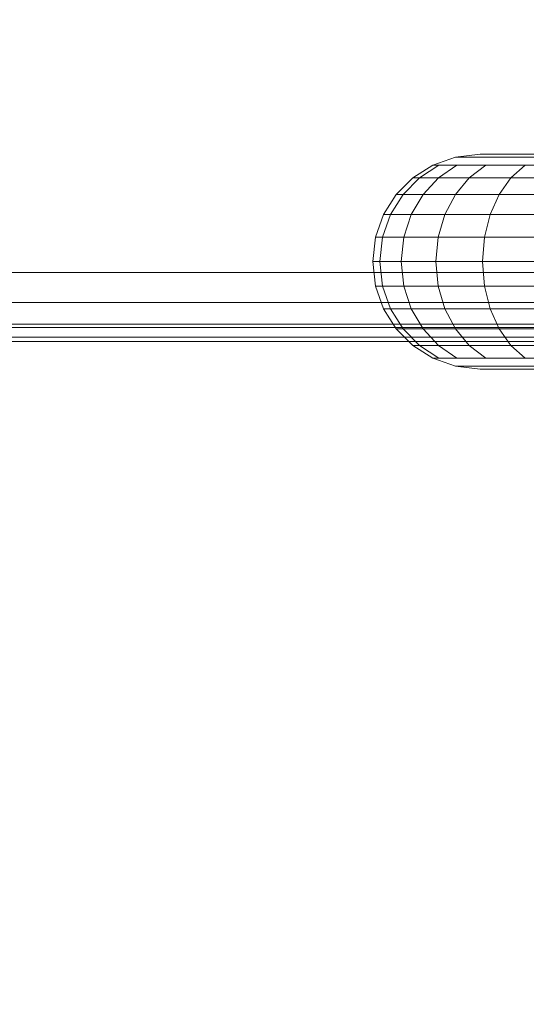
# Model space of a CAD drawing. Units: millimetres. Extents: x 234 to 6322, y -1941 to 4264.
# Drawn here: x 2949 to 2986, y -360 to -289 of the extents above; entities that cross this region are included whole.
import ezdxf

# ---------------------------------------------------------------- set-up
doc = ezdxf.new("R2010")
doc.units = ezdxf.units.MM
doc.layers.add('размер', color=92, linetype='Continuous', lineweight=15)
doc.styles.get("Standard").update_dxf_attribs({"font": 'txt.shx'})
doc.dimstyles.new('Размер М1.1', dxfattribs={"dimtxt": 300, "dimasz": 200, "dimexe": 1, "dimexo": 1, "dimgap": 50, "dimtad": 1, "dimdec": 0, "dimzin": 0, "dimtxsty": 'Standard', "dimcen": 2.5, "dimazin": 0, "dimtfac": 1, "dimtmove": 0, "dimatfit": 3, "dimfxl": 1, "dimtzin": 0, "dimarcsym": 0})

# ---------------------------------------------------------------- blocks, each defined once
blk = doc.blocks.new('*D10')
at = {"layer": 'Defpoints', "color": 0, "transparency": 16777216}
for p in [(2601.591, -209.006), (4821.591, -218.236), (4821.591, -1306.295)]:
    blk.add_point(p, dxfattribs=at)
at = {"layer": 'размер', "color": 0, "lineweight": -2, "transparency": 16777216}
for p, q in [((2601.591, -210.006), (2601.591, -1307.295)), ((4821.591, -219.236), (4821.591, -1307.295)), ((2801.591, -1306.295), (4621.591, -1306.295))]:
    blk.add_line(p, q, dxfattribs=at)
at = {"layer": 'размер', "color": 0, "transparency": 16777216}
for points in [[(2801.591, -1272.962), (2801.591, -1339.629), (2601.591, -1306.295)], [(4621.591, -1272.962), (4621.591, -1339.629), (4821.591, -1306.295)]]:
    blk.add_solid(points, dxfattribs=at)
at = {"layer": 'размер', "color": 0, "transparency": 16777216, "insert": (3711.591, -1156.295), "char_height": 200, "attachment_point": 5}
blk.add_mtext('2200', dxfattribs=at)
blk = doc.blocks.new('*D11')
at = {"layer": 'Defpoints', "color": 0, "transparency": 16777216}
for p in [(2136.971, 37.058), (3453.406, 37.058), (3453.404, -440.942)]:
    blk.add_point(p, dxfattribs=at)
at = {"layer": 'размер', "color": 0, "lineweight": -2, "transparency": 16777216}
for p, q in [((2136.971, 237.058), (2136.971, 1037.058)), ((3452.406, 37.058), (2135.971, 37.058)), ((2136.971, -440.942), (2136.971, 37.058)), ((3452.404, -440.942), (2135.971, -440.942)), ((2136.971, -640.942), (2136.971, -840.942))]:
    blk.add_line(p, q, dxfattribs=at)
at = {"layer": 'размер', "color": 0, "transparency": 16777216}
for points in [[(2103.638, 237.058), (2170.304, 237.058), (2136.971, 37.058)], [(2103.638, -640.942), (2170.304, -640.942), (2136.971, -440.942)]]:
    blk.add_solid(points, dxfattribs=at)
at = {"layer": 'размер', "color": 0, "transparency": 16777216, "insert": (1986.971, 737.058), "char_height": 200, "attachment_point": 5, "rotation": 90}
blk.add_mtext('480', dxfattribs=at)
blk = doc.blocks.new('*D15')
at = {"layer": 'Defpoints', "color": 0, "transparency": 16777216}
for p in [(3711.591, 1537.058), (515.013, -1940.942), (3711.591, -1940.942)]:
    blk.add_point(p, dxfattribs=at)
at = {"layer": 'размер', "color": 0, "lineweight": -2, "transparency": 16777216}
for p, q in [((3710.591, 1537.058), (514.013, 1537.058)), ((515.013, 1337.058), (515.013, -1740.942)), ((3710.591, -1940.942), (514.013, -1940.942))]:
    blk.add_line(p, q, dxfattribs=at)
at = {"layer": 'размер', "color": 0, "transparency": 16777216}
for points in [[(481.679, 1337.058), (548.346, 1337.058), (515.013, 1537.058)], [(481.679, -1740.942), (548.346, -1740.942), (515.013, -1940.942)]]:
    blk.add_solid(points, dxfattribs=at)
at = {"layer": 'размер', "color": 0, "transparency": 16777216, "insert": (365.013, -201.942), "char_height": 200, "attachment_point": 5, "rotation": 90}
blk.add_mtext('3450', dxfattribs=at)

msp = doc.modelspace()

# ---------------------------------------------------------------- linework, layer by layer
at = {"color": 0, "linetype": 'Continuous', "lineweight": 0}
for p, q in [((2978.782, -299.171), (2980.419, -298.585)), ((2980.419, -298.585), (2982.202, -298.379)), ((2980.419, -298.585), (2980.826, -298.585)), ((2982.031, -298.585), (2980.826, -298.585)), ((2980.826, -298.585), (2982.031, -298.585)), ((2983.987, -298.585), (2982.031, -298.585)), ((2982.031, -298.585), (2983.987, -298.585)), ((2982.202, -298.379), (2982.574, -298.379)), ((2982.202, -298.379), (2982.574, -298.379)), ((2982.574, -298.379), (2983.678, -298.379)), ((2983.678, -298.379), (2982.574, -298.379)), ((2985.645, -298.379), (2982.574, -298.379)), ((2982.574, -298.379), (2985.951, -298.379)), ((2985.47, -298.379), (2983.678, -298.379)), ((2983.678, -298.379), (2985.47, -298.379)), ((2986.62, -298.585), (2983.987, -298.585)), ((2983.987, -298.585), (2986.62, -298.585)), ((2987.881, -298.379), (2985.47, -298.379)), ((2985.47, -298.379), (2986.65, -298.379)), ((2977.337, -300.09), (2978.782, -299.171)), ((2977.803, -300.09), (2979.22, -299.171)), ((2977.803, -300.09), (2979.22, -299.171)), ((2978.782, -299.171), (2979.22, -299.171)), ((2978.782, -299.171), (2979.22, -299.171)), ((2979.183, -300.09), (2980.518, -299.171)), ((2979.183, -300.09), (2980.518, -299.171)), ((2980.518, -299.171), (2979.22, -299.171)), ((2979.22, -299.171), (2980.518, -299.171)), ((2982.626, -299.171), (2980.518, -299.171)), ((2980.518, -299.171), (2982.626, -299.171)), ((2981.424, -300.09), (2982.626, -299.171)), ((2981.424, -300.09), (2982.626, -299.171)), ((2985.462, -299.171), (2982.626, -299.171)), ((2982.626, -299.171), (2985.462, -299.171)), ((2984.441, -300.09), (2985.462, -299.171)), ((2984.441, -300.09), (2985.462, -299.171)), ((2988.919, -299.171), (2985.462, -299.171)), ((2985.462, -299.171), (2988.919, -299.171)), ((2976.131, -301.295), (2977.337, -300.09)), ((2976.621, -301.295), (2977.803, -300.09)), ((2976.621, -301.295), (2977.803, -300.09)), ((2977.337, -300.09), (2977.803, -300.09)), ((2977.337, -300.09), (2977.803, -300.09)), ((2979.183, -300.09), (2977.803, -300.09)), ((2977.803, -300.09), (2979.183, -300.09)), ((2978.069, -301.295), (2979.183, -300.09)), ((2978.069, -301.295), (2979.183, -300.09)), ((2981.424, -300.09), (2979.183, -300.09)), ((2979.183, -300.09), (2981.424, -300.09)), ((2980.422, -301.295), (2981.424, -300.09)), ((2980.422, -301.295), (2981.424, -300.09)), ((2984.441, -300.09), (2981.424, -300.09)), ((2981.424, -300.09), (2984.441, -300.09)), ((2983.588, -301.295), (2984.441, -300.09)), ((2983.588, -301.295), (2984.441, -300.09)), ((2988.116, -300.09), (2984.441, -300.09)), ((2984.441, -300.09), (2988.116, -300.09)), ((2975.212, -302.74), (2976.131, -301.295)), ((2975.719, -302.74), (2976.621, -301.295)), ((2975.719, -302.74), (2976.621, -301.295)), ((2976.131, -301.295), (2976.621, -301.295)), ((2976.131, -301.295), (2976.621, -301.295)), ((2978.069, -301.295), (2976.621, -301.295)), ((2976.621, -301.295), (2978.069, -301.295)), ((2977.22, -302.74), (2978.069, -301.295)), ((2977.22, -302.74), (2978.069, -301.295)), ((2980.422, -301.295), (2978.069, -301.295)), ((2978.069, -301.295), (2980.422, -301.295)), ((2979.658, -302.74), (2980.422, -301.295)), ((2979.658, -302.74), (2980.422, -301.295)), ((2983.588, -301.295), (2980.422, -301.295)), ((2980.422, -301.295), (2983.588, -301.295)), ((2982.938, -302.74), (2983.588, -301.295)), ((2982.938, -302.74), (2983.588, -301.295)), ((2987.447, -301.295), (2983.588, -301.295)), ((2983.588, -301.295), (2987.447, -301.295)), ((2974.626, -304.378), (2975.212, -302.74)), ((2975.144, -304.378), (2975.719, -302.74)), ((2975.144, -304.378), (2975.719, -302.74)), ((2975.212, -302.74), (2975.719, -302.74)), ((2975.212, -302.74), (2975.719, -302.74)), ((2977.22, -302.74), (2975.719, -302.74)), ((2975.719, -302.74), (2977.22, -302.74)), ((2976.679, -304.378), (2977.22, -302.74)), ((2976.679, -304.378), (2977.22, -302.74)), ((2979.658, -302.74), (2977.22, -302.74)), ((2977.22, -302.74), (2979.658, -302.74)), ((2979.171, -304.378), (2979.658, -302.74)), ((2979.171, -304.378), (2979.658, -302.74)), ((2982.938, -302.74), (2979.658, -302.74)), ((2979.658, -302.74), (2982.938, -302.74)), ((2982.524, -304.378), (2982.938, -302.74)), ((2982.524, -304.378), (2982.938, -302.74)), ((2986.936, -302.74), (2982.938, -302.74)), ((2982.938, -302.74), (2986.936, -302.74)), ((2974.421, -306.161), (2974.626, -304.378)), ((2974.626, -304.378), (2975.144, -304.378)), ((2974.626, -304.378), (2975.144, -304.378)), ((2974.943, -306.161), (2975.144, -304.378)), ((2974.943, -306.161), (2975.144, -304.378)), ((2976.679, -304.378), (2975.144, -304.378)), ((2975.144, -304.378), (2976.679, -304.378)), ((2976.489, -306.161), (2976.679, -304.378)), ((2976.489, -306.161), (2976.679, -304.378)), ((2979.171, -304.378), (2976.679, -304.378)), ((2976.679, -304.378), (2979.171, -304.378)), ((2979, -306.161), (2979.171, -304.378)), ((2979, -306.161), (2979.171, -304.378)), ((2982.524, -304.378), (2979.171, -304.378)), ((2979.171, -304.378), (2982.524, -304.378)), ((2982.379, -306.161), (2982.524, -304.378)), ((2982.379, -306.161), (2982.524, -304.378)), ((2986.61, -304.378), (2982.524, -304.378)), ((2982.524, -304.378), (2986.61, -304.378)), ((2974.626, -307.944), (2974.421, -306.161)), ((2974.421, -306.161), (2974.943, -306.161)), ((2974.421, -306.161), (2974.943, -306.161)), ((2975.144, -307.944), (2974.943, -306.161)), ((2976.489, -306.161), (2974.943, -306.161)), ((2975.144, -307.944), (2974.943, -306.161)), ((2974.943, -306.161), (2976.489, -306.161)), ((2976.679, -307.944), (2976.489, -306.161)), ((2979, -306.161), (2976.489, -306.161)), ((2976.489, -306.161), (2979, -306.161)), ((2976.679, -307.944), (2976.489, -306.161)), ((2979.171, -307.944), (2979, -306.161)), ((2982.379, -306.161), (2979, -306.161)), ((2979, -306.161), (2982.379, -306.161)), ((2979.171, -307.944), (2979, -306.161)), ((2982.524, -307.944), (2982.379, -306.161)), ((2986.496, -306.161), (2982.379, -306.161)), ((2982.524, -307.944), (2982.379, -306.161)), ((2982.379, -306.161), (2986.496, -306.161)), ((2661.591, -306.942), (3423.904, -306.943)), ((2661.753, -306.944), (2974.511, -306.944)), ((2661.753, -306.944), (3423.904, -306.944)), ((2974.511, -306.944), (3028.672, -306.944)), ((2975.212, -309.581), (2974.626, -307.944)), ((2974.626, -307.944), (2975.144, -307.944)), ((2974.626, -307.944), (2975.144, -307.944)), ((2975.719, -309.581), (2975.144, -307.944)), ((2976.679, -307.944), (2975.144, -307.944)), ((2975.719, -309.581), (2975.144, -307.944)), ((2975.144, -307.944), (2976.679, -307.944)), ((2977.22, -309.581), (2976.679, -307.944)), ((2979.171, -307.944), (2976.679, -307.944)), ((2976.679, -307.944), (2979.171, -307.944)), ((2977.22, -309.581), (2976.679, -307.944)), ((2979.658, -309.581), (2979.171, -307.944)), ((2982.524, -307.944), (2979.171, -307.944)), ((2979.171, -307.944), (2982.524, -307.944)), ((2979.658, -309.581), (2979.171, -307.944)), ((2982.938, -309.581), (2982.524, -307.944)), ((2986.61, -307.944), (2982.524, -307.944)), ((2982.938, -309.581), (2982.524, -307.944)), ((2982.524, -307.944), (2986.61, -307.944)), ((2661.591, -309.129), (3423.904, -309.13)), ((2661.683, -309.131), (3423.904, -309.13)), ((2661.683, -309.131), (2975.051, -309.131)), ((2975.051, -309.131), (3028.132, -309.131)), ((2976.131, -311.026), (2975.212, -309.581)), ((2975.212, -309.581), (2975.719, -309.581)), ((2976.621, -311.026), (2975.719, -309.581)), ((2977.22, -309.581), (2975.719, -309.581)), ((2976.621, -311.026), (2975.719, -309.581)), ((2975.719, -309.581), (2977.22, -309.581)), ((2978.069, -311.026), (2977.22, -309.581)), ((2979.658, -309.581), (2977.22, -309.581)), ((2977.22, -309.581), (2979.658, -309.581)), ((2978.069, -311.026), (2977.22, -309.581)), ((2980.422, -311.026), (2979.658, -309.581)), ((2982.938, -309.581), (2979.658, -309.581)), ((2979.658, -309.581), (2982.938, -309.581)), ((2980.422, -311.026), (2979.658, -309.581)), ((2983.588, -311.026), (2982.938, -309.581)), ((2986.936, -309.581), (2982.938, -309.581)), ((2982.938, -309.581), (2986.936, -309.581)), ((2983.588, -311.026), (2982.938, -309.581)), ((2661.591, -310.692), (3423.904, -310.692)), ((2661.591, -310.942), (3423.904, -310.942)), ((2661.632, -310.693), (2975.919, -310.692)), ((2661.632, -310.693), (3423.904, -310.692)), ((2975.919, -310.692), (3027.264, -310.692)), ((2661.591, -311.629), (3423.904, -311.629)), ((2661.602, -311.63), (2976.735, -311.629)), ((2661.602, -311.63), (3423.904, -311.629)), ((2977.337, -312.231), (2976.131, -311.026)), ((2976.131, -311.026), (2976.621, -311.026)), ((2976.131, -311.026), (2976.621, -311.026)), ((2977.803, -312.231), (2976.621, -311.026)), ((2978.069, -311.026), (2976.621, -311.026)), ((2977.803, -312.231), (2976.621, -311.026)), ((2976.621, -311.026), (2978.069, -311.026)), ((2976.735, -311.629), (3026.448, -311.629)), ((2979.183, -312.231), (2978.069, -311.026)), ((2980.422, -311.026), (2978.069, -311.026)), ((2978.069, -311.026), (2980.422, -311.026)), ((2979.183, -312.231), (2978.069, -311.026)), ((2981.424, -312.231), (2980.422, -311.026)), ((2983.588, -311.026), (2980.422, -311.026)), ((2980.422, -311.026), (2983.588, -311.026)), ((2981.424, -312.231), (2980.422, -311.026)), ((2984.441, -312.231), (2983.588, -311.026)), ((2987.447, -311.026), (2983.588, -311.026)), ((2984.441, -312.231), (2983.588, -311.026)), ((2983.588, -311.026), (2987.447, -311.026)), ((2661.591, -311.942), (2977.047, -311.942)), ((2661.591, -311.942), (2977.047, -311.942)), ((2977.047, -311.942), (3026.135, -311.942)), ((2977.047, -311.942), (3026.135, -311.942)), ((2978.782, -313.15), (2977.337, -312.231)), ((2977.337, -312.231), (2977.803, -312.231)), ((2977.337, -312.231), (2977.803, -312.231)), ((2979.22, -313.15), (2977.803, -312.231)), ((2979.183, -312.231), (2977.803, -312.231)), ((2979.22, -313.15), (2977.803, -312.231)), ((2977.803, -312.231), (2979.183, -312.231)), ((2980.518, -313.15), (2979.183, -312.231)), ((2981.424, -312.231), (2979.183, -312.231)), ((2980.518, -313.15), (2979.183, -312.231)), ((2979.183, -312.231), (2981.424, -312.231)), ((2982.626, -313.15), (2981.424, -312.231)), ((2984.441, -312.231), (2981.424, -312.231)), ((2982.626, -313.15), (2981.424, -312.231)), ((2981.424, -312.231), (2984.441, -312.231)), ((2985.462, -313.15), (2984.441, -312.231)), ((2988.116, -312.231), (2984.441, -312.231)), ((2985.462, -313.15), (2984.441, -312.231)), ((2984.441, -312.231), (2988.116, -312.231)), ((2980.419, -313.736), (2978.782, -313.15)), ((2978.782, -313.15), (2979.22, -313.15)), ((2980.518, -313.15), (2979.22, -313.15)), ((2979.22, -313.15), (2980.518, -313.15)), ((2982.202, -313.942), (2980.419, -313.736)), ((2980.419, -313.736), (2980.826, -313.736)), ((2982.626, -313.15), (2980.518, -313.15)), ((2980.518, -313.15), (2982.626, -313.15)), ((2982.031, -313.736), (2980.826, -313.736)), ((2980.826, -313.736), (2982.031, -313.736)), ((2983.987, -313.736), (2982.031, -313.736)), ((2982.031, -313.736), (2983.987, -313.736)), ((2985.462, -313.15), (2982.626, -313.15)), ((2982.626, -313.15), (2985.462, -313.15)), ((2986.62, -313.736), (2983.987, -313.736)), ((2983.987, -313.736), (2986.62, -313.736)), ((2988.919, -313.15), (2985.462, -313.15)), ((2985.462, -313.15), (2988.919, -313.15)), ((2982.202, -313.942), (2982.574, -313.942)), ((2982.202, -313.942), (2982.574, -313.942)), ((2983.678, -313.942), (2982.574, -313.942)), ((2987.453, -313.942), (2982.574, -313.942)), ((2985.47, -313.942), (2983.678, -313.942)), ((2987.881, -313.942), (2985.47, -313.942))]:
    msp.add_line(p, q, dxfattribs=at)

# ---------------------------------------------------------------- dimensions: what is measured, and where the dimension line sits
at = {"layer": 'размер'}
for base, p1, p2, text, picture, middle in [((515.013, -1940.942), (3711.591, 1537.058), (3711.591, -1940.942), '3450', '*D15', (365.013, -201.942)), ((2136.971, 37.058), (3453.404, -440.942), (3453.406, 37.058), '480', '*D11', (1986.971, 737.058))]:
    dim = msp.add_linear_dim(base=base, p1=p1, p2=p2, angle=90, text=text, dimstyle='Размер М1.1', override={"dimtxt": 200}, dxfattribs=at)
    dim.commit()
    dim.dimension.update_dxf_attribs({"geometry": picture, "text_midpoint": middle})
dim = msp.add_linear_dim(base=(4821.591, -1306.295), p1=(2601.591, -209.006), p2=(4821.591, -218.236), text='2200', dimstyle='Размер М1.1', override={"dimtxt": 200}, dxfattribs=at)
dim.commit()
dim.dimension.update_dxf_attribs({"geometry": '*D10', "text_midpoint": (3711.591, -1156.295)})

doc.saveas('drawing.dxf')
